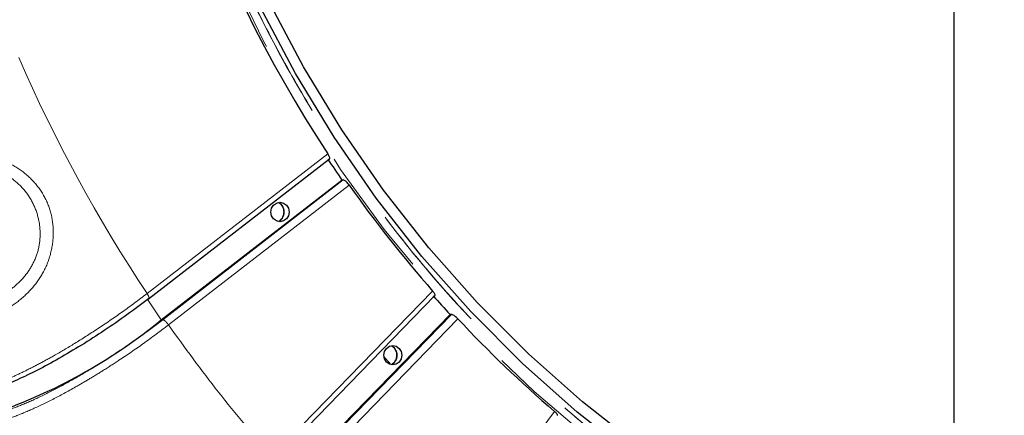
# Model space of a CAD drawing. Units: millimetres. Extents: x 207 to 2183, y 88 to 2868.
# Drawn here: x 1133 to 1228, y 793 to 831 of the extents above; entities that cross this region are included whole.
import ezdxf

# ---------------------------------------------------------------- set-up
doc = ezdxf.new("R2010")
doc.units = ezdxf.units.MM
doc.header["$LTSCALE"] = 10
doc.linetypes.add('PHANTOM', pattern=[12.7, 6.35, -1.27, 1.27, -1.27, 1.27, -1.27])
doc.layers.add('WAKU', color=7, linetype='Continuous')

# ---------------------------------------------------------------- blocks, each defined once
blk = doc.blocks.new('SW_CENTERMARKSYMBOL_29')
at = {"layer": 'WAKU', "color": 0}
blk.add_line((0, -6.25), (0, -230.175), dxfattribs=at)

msp = doc.modelspace()

# ---------------------------------------------------------------- linework, layer by layer
at = {"color": 8, "linetype": 'PHANTOM', "lineweight": 18}
for p, q in [((1144.9277, 804.623784), (1162.4119, 818.142048)), ((1163.913987, 815.605982), (1146.439991, 802.095607)), ((1164.48316, 815.108236), (1146.998969, 801.589973)), ((1144.921714, 804.111054), (1146.302554, 802.08851)), ((1157.010668, 788.892749), (1172.55679, 804.868955)), ((1174.373855, 802.61169), (1158.836799, 786.644816)), ((1175.004665, 802.171426), (1159.458543, 786.195229)), ((1171.033351, 775.10436), (1184.338813, 793.227534))]:
    msp.add_line(p, q, dxfattribs=at)
at = {"color": 7, "linetype": 'Continuous', "lineweight": 25}
for p, q in [((1145.077846, 804.115124), (1162.571262, 817.640512)), ((1146.302554, 802.08851), (1163.783245, 815.604059)), ((1163.913987, 815.605982), (1163.783245, 815.604059)), ((1157.228544, 788.440136), (1172.782971, 804.424863)), ((1158.700378, 786.636425), (1174.243384, 802.609417)), ((1174.373855, 802.61169), (1174.243384, 802.609417)), ((1168.451635, 797.85997), (1167.832996, 798.519579))]:
    msp.add_line(p, q, dxfattribs=at)
at = {"color": 8, "linetype": 'PHANTOM', "lineweight": 18, "flags": 128}
msp.add_lwpolyline([(1259.64641, 766.10513), (1258.607284, 766.083598), (1251.713445, 766.193354), (1244.838112, 766.741652), (1238.005899, 767.726535), (1231.241263, 769.144473), (1224.568419, 770.990392), (1218.011256, 773.257678), (1211.593244, 775.938211), (1205.337359, 779.022416), (1199.265993, 782.499229), (1193.400888, 786.356227), (1187.763031, 790.579579), (1182.372602, 795.15418), (1177.248908, 800.063656), (1172.410288, 805.290425), (1167.874052, 810.815775), (1163.656452, 816.619936), (1159.772584, 822.682124), (1156.236337, 828.98064), (1153.060393, 835.492941), (1150.256101, 842.195707), (1147.833509, 849.064947), (1145.80129, 856.076073), (1144.166707, 863.203986), (1142.935632, 870.423166), (1142.112451, 877.707775), (1141.945523, 879.901902)], dxfattribs=at)
at = {"color": 7, "linetype": 'Continuous', "lineweight": 25, "flags": 128}
for points in [[(1277.015101, 770.542938), (1270.274058, 769.45113), (1263.483368, 768.794445), (1256.667808, 768.575277), (1249.852249, 768.794445), (1243.061559, 769.45113), (1236.320515, 770.542938), (1229.653718, 772.065892), (1223.085492, 774.014433), (1216.639806, 776.381455), (1210.340173, 779.158314), (1204.209589, 782.334879), (1198.270419, 785.899553), (1192.544333, 789.839346), (1187.052229, 794.139867), (1181.814139, 798.785425), (1176.849189, 803.759079), (1172.175484, 809.042668), (1167.810087, 814.616927), (1163.768919, 820.461502), (1160.066725, 826.555076), (1156.717026, 832.875408)], [(1254.150338, 767.365545), (1249.997264, 767.552117), (1243.136216, 768.215609), (1236.32533, 769.318733), (1229.589459, 770.857464), (1222.953181, 772.826196), (1216.440712, 775.217739), (1210.075814, 778.023367), (1203.881707, 781.232845), (1197.881005, 784.834455), (1192.095592, 788.815058), (1186.54658, 793.160144), (1181.254222, 797.853833), (1176.237831, 802.879016), (1171.515703, 808.217348), (1167.105078, 813.849363), (1163.022033, 819.754493), (1159.28149, 825.911201), (1155.897083, 832.297019)], [(1157.781323, 813.446119), (1158.118451, 813.374756), (1158.40426, 813.171533), (1158.595228, 812.867386), (1158.662282, 812.508617), (1158.595228, 812.149853), (1158.40426, 811.845706), (1158.118451, 811.642483), (1157.781323, 811.57112), (1157.444195, 811.642483), (1157.158386, 811.845706), (1156.967418, 812.149853), (1156.900364, 812.508617), (1156.967418, 812.867386), (1157.158386, 813.171533), (1157.444195, 813.374756), (1157.781323, 813.446119)], [(1168.704691, 799.592686), (1169.041819, 799.521329), (1169.327627, 799.318105), (1169.518595, 799.013953), (1169.585659, 798.655189), (1169.518595, 798.296425), (1169.327627, 797.992274), (1169.041819, 797.78905), (1168.704691, 797.717692), (1168.367563, 797.78905), (1168.081763, 797.992274), (1167.890786, 798.296425), (1167.823731, 798.655189), (1167.890786, 799.013953), (1168.081763, 799.318105), (1168.367563, 799.521329), (1168.704691, 799.592686)]]:
    msp.add_lwpolyline(points, dxfattribs=at)
at = {"color": 7, "linetype": 'Continuous', "lineweight": 25}
for centre, radius, start, end in [((1269.044654, 888.195846), 127.585575, 184.55856315, 213.30344237), ((1264.410224, 885.787635), 122.684649, 213.75061398, 214.89434032), ((1263.523634, 884.898568), 121.159835, 215.17100407, 221.34024772), ((1262.02741, 883.908855), 119.647958, 221.64078907, 222.80370278), ((1113.220333, 842.417294), 52.161712, 289.75645743, 309.36247044), ((1261.234731, 882.821387), 118.067949, 223.08486735, 229.36142283)]:
    msp.add_arc(centre, radius, start, end, dxfattribs=at)
at = {"color": 8, "linetype": 'PHANTOM', "lineweight": 18}
for centre, radius, start, end in [((1268.385205, 886.574454), 148.1812, 203.51562728, 213.57607093), ((1157.179954, 812.523083), 1.024116, 359.19063257, 62.91103797), ((1157.179964, 812.494153), 1.024107, 297.0704974, 0.80924996), ((1168.11461, 798.679435), 1.01028, 6.68747885, 63.24659518), ((1232.122111, 881.673882), 172.565153, 208.63187708, 236.92449061), ((1168.102819, 798.64344), 1.026758, 297.02702818, 8.60614628)]:
    msp.add_arc(centre, radius, start, end, dxfattribs=at)
for points, knots in [([(1351.137811, 819.096919), (1350.372544, 817.889672), (1348.147421, 814.379428), (1343.908234, 808.91217), (1338.482323, 802.632291), (1332.452974, 796.626135), (1325.858517, 790.944813), (1318.700477, 785.676853), (1311.020305, 780.904088), (1302.855373, 776.70432), (1294.254441, 773.151586), (1285.299043, 770.314603), (1276.062161, 768.24557), (1266.623982, 766.986722), (1257.095546, 766.564964), (1247.567127, 766.986728), (1238.128936, 768.245458), (1228.892067, 770.314483), (1219.936677, 773.151468), (1211.335697, 776.704089), (1203.170789, 780.903883), (1195.490495, 785.67655), (1188.332866, 790.944764), (1181.736705, 796.624814), (1175.713457, 802.635478), (1170.265563, 808.899034), (1165.39393, 815.341044), (1161.081583, 821.892769), (1157.306052, 828.492192), (1154.074208, 835.028949), (1151.316548, 841.505263), (1148.977627, 847.949015), (1146.763919, 855.246569), (1144.842182, 863.428975), (1143.433144, 871.87523), (1142.984972, 877.360033), (1142.786202, 879.792606)], [0, 0, 0, 0, 0.014551415, 0.042310344, 0.070729704, 0.099792057, 0.130067957, 0.160903143, 0.192275252, 0.224578515, 0.257264894, 0.290307947, 0.323859112, 0.357556692, 0.391371445, 0.42518394, 0.458881381, 0.492434936, 0.525475531, 0.558161965, 0.59046763, 0.621837357, 0.652672474, 0.682950827, 0.712010656, 0.740430006, 0.76819147, 0.794599136, 0.820328921, 0.845368016, 0.868382423, 0.8913613, 0.914378563, 0.944988065, 0.975601581, 1, 1, 1, 1]), ([(1351.245236, 819.230135), (1349.449109, 816.548614), (1345.474594, 810.614874), (1338.27766, 802.30281), (1329.948245, 794.233948), (1320.891375, 787.094251), (1311.227034, 780.927883), (1301.039522, 775.800815), (1290.429305, 771.760641), (1279.497924, 768.84678), (1268.350833, 767.087138), (1257.095334, 766.49871), (1245.839838, 767.087139), (1234.69274, 768.846776), (1223.761386, 771.760658), (1213.151063, 775.800752), (1202.963942, 780.928116), (1193.298136, 787.093381), (1184.246735, 794.237191), (1175.896923, 802.290714), (1168.328991, 811.176421), (1161.616365, 820.808738), (1155.821578, 831.094792), (1151.008394, 841.936003), (1147.193389, 853.226118), (1144.524553, 864.863358), (1143.087069, 873.7686), (1142.89746, 878.775486), (1142.85891, 879.793443)], [0, 0, 0, 0, 0.032875997, 0.072748852, 0.112621707, 0.152494578, 0.192367433, 0.232240292, 0.272113152, 0.311986009, 0.35185887, 0.391731731, 0.431604591, 0.471477448, 0.511350305, 0.551223181, 0.59109604, 0.630968894, 0.670841752, 0.710714607, 0.750587462, 0.790460333, 0.830333175, 0.870206047, 0.910078912, 0.949951768, 0.989824629, 1, 1, 1, 1]), ([(1121.444549, 816.751876), (1122.542367, 817.153401), (1124.186776, 817.754839), (1126.809509, 818.091483), (1128.805828, 818.03648), (1130.747283, 817.630758), (1132.489957, 816.78918), (1133.939312, 815.572566), (1135.044182, 814.056297), (1135.728788, 812.299781), (1135.925794, 810.40569), (1135.67036, 808.496081), (1134.978708, 806.705412), (1133.86736, 805.124629), (1132.009957, 803.372915), (1130.419219, 802.631393), (1129.370566, 802.142564)], [0, 0, 0, 0, 0.128809896, 0.192942808, 0.256613786, 0.318978723, 0.38003666, 0.440396325, 0.500266763, 0.559904817, 0.620259159, 0.681674252, 0.74409113, 0.80463741, 0.871212206, 1, 1, 1, 1]), ([(1127.097857, 817.108997), (1127.62031, 817.100556), (1128.681949, 817.083405), (1130.237975, 816.673773), (1131.65774, 815.953317), (1132.89177, 814.907949), (1133.856163, 813.548861), (1134.444455, 812.011781), (1134.64336, 810.429382), (1134.461062, 808.863856), (1133.887598, 807.386903), (1132.995921, 806.113557), (1131.47696, 804.698903), (1130.197265, 804.14852), (1129.327594, 803.774483)], [0, 0, 0, 0, 0.07473399, 0.151861589, 0.223072401, 0.298332181, 0.380044042, 0.459053283, 0.531036729, 0.605835742, 0.68274017, 0.758920293, 0.836163983, 1, 1, 1, 1]), ([(1128.459419, 795.291718), (1128.931428, 795.42726), (1129.883457, 795.700646), (1131.469675, 796.351782), (1133.001836, 797.066527), (1134.420944, 797.790015), (1136.059766, 798.688462), (1137.973412, 799.815993), (1140.189716, 801.225286), (1142.57792, 802.852642), (1144.125682, 804.019265), (1144.9277, 804.623784)], [0, 0, 0, 0, 0.121785394, 0.245637526, 0.329410436, 0.414103485, 0.499717459, 0.610063825, 0.730230166, 0.860210854, 1, 1, 1, 1]), ([(1144.9277, 804.623784), (1144.969726, 804.55753), (1145.053779, 804.425019), (1145.118446, 804.257885), (1145.127612, 804.140953), (1145.081972, 804.125751), (1145.059151, 804.11815)], [0, 0, 0, 0, 0.249997973, 0.500002775, 0.749994412, 1, 1, 1, 1]), ([(1130.608818, 793.116884), (1131.07575, 793.251507), (1132.009939, 793.520846), (1133.753433, 794.241145), (1135.686905, 795.169109), (1137.782408, 796.302809), (1139.971203, 797.599556), (1142.189248, 799.027206), (1144.382766, 800.539973), (1145.754819, 801.577493), (1146.439991, 802.095607)], [0, 0, 0, 0, 0.125098369, 0.250284116, 0.375259115, 0.500389891, 0.625548671, 0.750515899, 0.875413436, 1, 1, 1, 1]), ([(1146.439991, 802.095607), (1146.473193, 802.088006), (1146.539594, 802.072804), (1146.690085, 801.955872), (1146.853627, 801.788748), (1146.950521, 801.656232), (1146.998969, 801.589973)], [0, 0, 0, 0, 0.250005896, 0.500000959, 0.749999647, 1, 1, 1, 1]), ([(1146.998969, 801.589973), (1146.198867, 800.985483), (1144.654819, 799.818931), (1142.508735, 798.353505), (1140.744557, 797.216352), (1139.338331, 796.354839), (1137.67317, 795.384422), (1135.776483, 794.359476), (1133.755158, 793.392357), (1131.96474, 792.656598), (1131.011257, 792.38235), (1130.538547, 792.246386)], [0, 0, 0, 0, 0.139588918, 0.269380603, 0.350514066, 0.427280759, 0.499680648, 0.627880896, 0.754000464, 0.878040355, 1, 1, 1, 1]), ([(1146.998969, 801.589973), (1148.582588, 799.397871), (1151.749826, 795.013666), (1155.257054, 790.933055), (1157.010668, 788.892749)], [0, 0, 0, 0, 0.499999966, 1, 1, 1, 1]), ([(1091.177215, 799.936251), (1093.507333, 796.089028), (1098.195914, 788.347781), (1106.3679, 777.490352), (1115.405493, 767.20352), (1125.336274, 757.664632), (1136.0657, 748.975832), (1147.477896, 741.262469), (1159.461098, 734.601608), (1171.896702, 729.057633), (1184.624805, 724.674788), (1197.515122, 721.489125), (1210.436846, 719.386348), (1219.081167, 718.935978), (1223.377187, 718.712154)], [0, 0, 0, 0, 0.081055798, 0.163097627, 0.246066494, 0.330356945, 0.415026628, 0.500000014, 0.584969396, 0.669638971, 0.753933515, 0.836898257, 0.918942363, 1, 1, 1, 1]), ([(1091.215162, 799.959562), (1093.612217, 796.007318), (1098.407269, 788.101278), (1106.739426, 777.099632), (1115.835773, 766.822941), (1125.717973, 757.39622), (1136.296291, 748.870749), (1147.503823, 741.309428), (1159.260979, 734.761177), (1171.488179, 729.274963), (1184.100715, 724.880843), (1197.011947, 721.635955), (1210.131154, 719.457932), (1218.96242, 718.991798), (1223.377187, 718.758776)], [0, 0, 0, 0, 0.083323795, 0.166680321, 0.249999987, 0.333323047, 0.416680422, 0.499999998, 0.583322972, 0.666680319, 0.750000012, 0.833322976, 0.91667785, 1, 1, 1, 1]), ([(1222.929158, 717.131048), (1218.592389, 717.356534), (1209.866048, 717.81025), (1196.821222, 719.931713), (1183.808135, 723.146817), (1170.958607, 727.570694), (1158.404361, 733.167034), (1146.306913, 739.891213), (1134.786055, 747.678176), (1123.954667, 756.450043), (1113.929459, 766.080054), (1104.807468, 776.466308), (1096.635544, 787.317473), (1091.971291, 795.0163), (1089.688465, 798.784336)], [0, 0, 0, 0, 0.081250426, 0.163490106, 0.246659285, 0.331153781, 0.41602872, 0.501208083, 0.586383504, 0.671258298, 0.755756905, 0.838921966, 0.9211636, 1, 1, 1, 1]), ([(1091.8007, 793.602569), (1094.120339, 790.038031), (1098.783972, 782.87153), (1106.762665, 772.824296), (1115.484725, 763.306398), (1124.972648, 754.466319), (1135.145655, 746.383233), (1145.908424, 739.157622), (1157.169982, 732.851405), (1168.834448, 727.517378), (1180.772428, 723.193261), (1192.879222, 719.913929), (1205.044965, 717.584206), (1213.209089, 716.869435), (1217.269826, 716.513916)], [0, 0, 0, 0, 0.081363089, 0.163580451, 0.246602555, 0.330763555, 0.41525106, 0.500000008, 0.584744653, 0.669232013, 0.753397416, 0.836415083, 0.918634843, 1, 1, 1, 1])]:
    msp.add_open_spline(points, degree=3, knots=knots, dxfattribs=at)
at = {"color": 7, "linetype": 'Continuous', "lineweight": 25}
for points, knots in [([(1162.566251, 817.647148), (1162.573514, 817.650035), (1162.600163, 817.66063), (1162.600758, 817.736913), (1162.565442, 817.865016), (1162.495865, 818.009433), (1162.435749, 818.104381), (1162.4119, 818.142048)], [0, 0, 0, 0, 0.092922877, 0.340903633, 0.588901885, 0.836913424, 1, 1, 1, 1]), ([(1164.48316, 815.108236), (1164.441149, 815.164443), (1164.357126, 815.276858), (1164.214292, 815.426451), (1164.079687, 815.53905), (1163.976484, 815.598254), (1163.931734, 815.603787), (1163.913987, 815.605982)], [0, 0, 0, 0, 0.214722192, 0.429446056, 0.644169964, 0.858884848, 1, 1, 1, 1]), ([(1157.642749, 813.424415), (1157.720667, 813.374071), (1157.855985, 813.28664), (1158.002419, 813.083727), (1158.097761, 812.87477), (1158.143518, 812.679789), (1158.147859, 812.552473), (1158.149354, 812.508617)], [0, 0, 0, 0, 0.287576576, 0.499426846, 0.681072457, 0.890142146, 1, 1, 1, 1]), ([(1158.149354, 812.508617), (1158.139116, 812.389693), (1158.124611, 812.221217), (1158.034525, 811.996611), (1157.926825, 811.821594), (1157.7857, 811.671197), (1157.681384, 811.618515), (1157.639901, 811.597565)], [0, 0, 0, 0, 0.295439692, 0.418541887, 0.624267401, 0.850586746, 1, 1, 1, 1]), ([(1145.059151, 804.11815), (1144.371336, 803.597861), (1142.995224, 802.556917), (1140.796244, 801.04124), (1138.576696, 799.61377), (1136.388272, 798.317814), (1134.29337, 797.185029), (1132.363138, 796.259945), (1130.625431, 795.543092), (1129.693408, 795.273864), (1129.227978, 795.139419)], [0, 0, 0, 0, 0.125098137, 0.250284212, 0.37525892, 0.500390528, 0.625549391, 0.750515836, 0.875413454, 1, 1, 1, 1]), ([(1172.778109, 804.42978), (1172.782875, 804.431745), (1172.805616, 804.441124), (1172.795617, 804.507656), (1172.744896, 804.621565), (1172.657227, 804.750616), (1172.585318, 804.835342), (1172.55679, 804.868955)], [0, 0, 0, 0, 0.067575892, 0.322482901, 0.577410891, 0.832346946, 1, 1, 1, 1]), ([(1175.004665, 802.171426), (1174.955688, 802.221214), (1174.857733, 802.320791), (1174.696356, 802.453228), (1174.547818, 802.55284), (1174.437284, 802.605078), (1174.391866, 802.609812), (1174.373855, 802.61169)], [0, 0, 0, 0, 0.21472415, 0.429450837, 0.644172638, 0.858886079, 1, 1, 1, 1]), ([(1168.583216, 799.557939), (1168.655109, 799.51123), (1168.784327, 799.427277), (1168.925746, 799.230187), (1169.021141, 799.021374), (1169.066883, 798.826356), (1169.071226, 798.699042), (1169.072722, 798.655189)], [0, 0, 0, 0, 0.271627129, 0.488219937, 0.673932103, 0.887686496, 1, 1, 1, 1]), ([(1080.52188, 799.03488), (1081.826345, 796.731597), (1084.484999, 792.03723), (1088.891563, 785.217122), (1093.629585, 778.527235), (1098.66579, 772.08701), (1103.980418, 765.90554), (1109.563683, 759.997623), (1115.403411, 754.377596), (1121.483403, 749.052261), (1127.802506, 744.055176), (1133.258539, 740.075979), (1136.678589, 737.896222), (1137.847172, 737.151429)], [0, 0, 0, 0, 0.091913894, 0.187331512, 0.282744932, 0.37815399, 0.473558233, 0.56895727, 0.664350938, 0.759738978, 0.855120982, 0.950496864, 1, 1, 1, 1]), ([(1169.072722, 798.655189), (1169.062486, 798.536258), (1169.047985, 798.367771), (1168.957882, 798.143217), (1168.850271, 797.967931), (1168.703658, 797.813104), (1168.593299, 797.75792), (1168.545855, 797.734195)], [0, 0, 0, 0, 0.289286591, 0.409824945, 0.611261409, 0.832875186, 1, 1, 1, 1]), ([(1184.618154, 792.851569), (1184.620985, 792.852745), (1184.640354, 792.860792), (1184.621323, 792.917016), (1184.557291, 793.014647), (1184.453691, 793.125782), (1184.371442, 793.198633), (1184.338813, 793.227534)], [0, 0, 0, 0, 0.044710206, 0.305871678, 0.567049391, 0.828242919, 1, 1, 1, 1])]:
    msp.add_open_spline(points, degree=3, knots=knots, dxfattribs=at)

# ---------------------------------------------------------------- block references
at = {"layer": 'WAKU'}
msp.add_blockref('SW_CENTERMARKSYMBOL_29', (1222.978825, 888.70028), dxfattribs=at)

doc.saveas('drawing.dxf')
